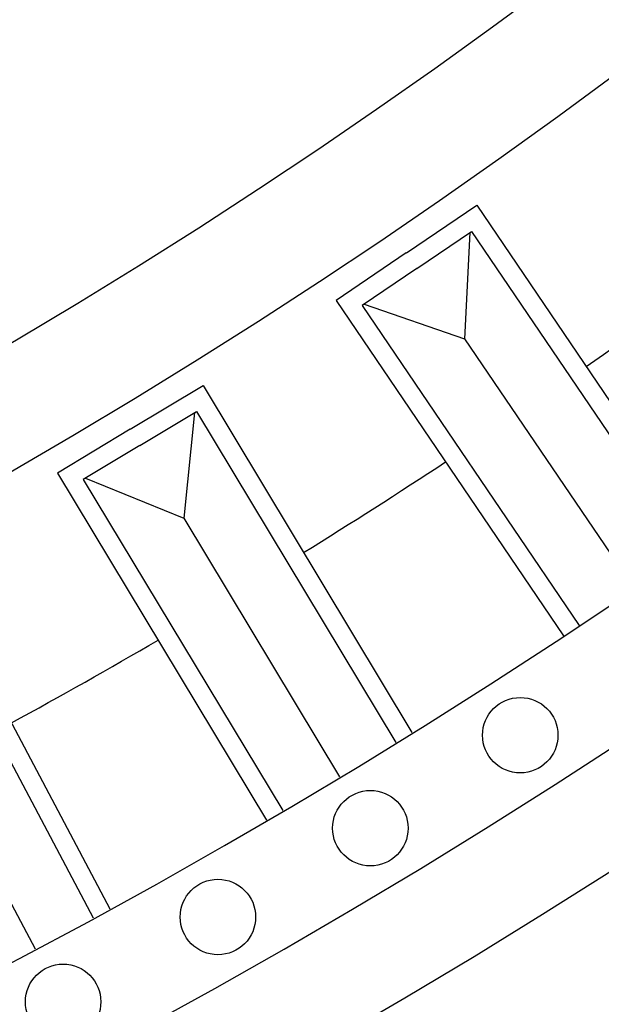
# Model space of a CAD drawing. Units: millimetres. Extents: x 4336 to 14836, y 4786 to 7756.
# Drawn here: x 6755 to 6816, y 5760 to 5864 of the extents above; entities that cross this region are included whole.
import ezdxf

# ---------------------------------------------------------------- set-up
doc = ezdxf.new("R2010")
doc.units = ezdxf.units.MM
doc.linetypes.add('HIDDEN', pattern=[9.525, 6.35, -3.175])
doc.layers.add('A-04.尺寸標註', color=4, linetype='Continuous')
doc.layers.add('H-08.木作(細線)', color=8, linetype='Continuous')
doc.styles.add('新細明體', font='PMingLiU.ttf')
doc.dimstyles.new('10', dxfattribs={"dimtxt": 25, "dimasz": 7.5, "dimexe": 5, "dimexo": 5, "dimgap": 3, "dimtad": 2, "dimdec": 0, "dimtxsty": '新細明體', "dimblk": 'ARCHTICK', "dimcen": 5, "dimclrd": 8, "dimclre": 8, "dimclrt": 4, "dimadec": 0, "dimazin": 0, "dimtfac": 1, "dimtdec": 0, "dimtix": 1, "dimtmove": 2, "dimatfit": 3, "dimldrblk": 'OPEN90', "dimfxl": 1.25, "dimlwd": 9, "dimlwe": 9, "dimarcsym": 0})

# ---------------------------------------------------------------- blocks, each defined once
blk = doc.blocks.new('GPR-1891-140')
at = {"layer": 'H-08.木作(細線)'}
for points in [[(-305.59, 576.41), (-320.59, 604.7)], [(-300.44, 566.68), (-308.39, 562.47), (-328.52, 600.43)], [(-301.38, 568.45), (-307.56, 565.17), (-326.76, 601.38)], [(-330.67, 549.59), (-322.96, 554.23), (-345.11, 591.05)], [(-331.7, 551.3), (-325.7, 554.91), (-346.84, 590.03)], [(-336.35, 559.02), (-352.86, 586.45)], [(-331.71, 551.3), (-337.71, 547.69), (-358.84, 582.81)], [(-330.68, 549.58), (-338.39, 544.94), (-360.54, 581.76)], [(-359.94, 530.88), (-352.49, 535.93), (-376.6, 571.49)], [(-361.06, 532.54), (-355.27, 536.46), (-378.27, 570.39)], [(-366.12, 539.99), (-384.09, 566.49)], [(-361.07, 532.53), (-366.86, 528.6), (-389.87, 562.53)], [(-359.95, 530.88), (-367.4, 525.82), (-391.51, 561.39)], [(-337.49, 547.82), (-336.35, 559.02)], [(-325.92, 554.78), (-336.35, 559.02)], [(-366.66, 528.74), (-366.12, 539.99)], [(-355.48, 536.32), (-366.12, 539.99)]]:
    blk.add_lwpolyline(points, dxfattribs=at)
for centre in [(-323.56, 610.3), (-339.97, 601.31), (-356.13, 591.89), (-372.02, 582.03)]:
    blk.add_circle(centre, 4, dxfattribs=at)
for radius, start, end in [(708, 90, 180), (697.09, 90, 180), (684.42, 90, 180), (638.75, 90, 180), (627, 90, 180), (662.14, 118.71025, 120.25527), (662.14, 121.8137, 123.35872), (662.14, 124.91715, 126.46216)]:
    blk.add_arc((0, 0), radius, start, end, dxfattribs=at)
blk = doc.blocks.new('_ArchTick')
at = {"color": 0, "linetype": 'ByBlock', "const_width": 0.15}
blk.add_lwpolyline([(-0.5, -0.5), (0.5, 0.5)], dxfattribs=at)
blk = doc.blocks.new('*D27')
at = {"layer": 'A-04.尺寸標註', "color": 8, "linetype": 'HIDDEN', "lineweight": 9, "transparency": 16777216}
for p, q in [((6543.2, 7274.46), (7560.51, 7274.46)), ((6543.25, 5466.68), (7560.51, 5466.68))]:
    blk.add_line(p, q, dxfattribs=at)
at = {"layer": 'A-04.尺寸標註', "color": 8, "lineweight": 9, "transparency": 16777216}
blk.add_line((7555.51, 7274.46), (7555.51, 5466.68), dxfattribs=at)
at = {"layer": 'DEFPOINTS', "color": 0, "transparency": 16777216}
for p in [(6538.2, 7274.46), (6538.25, 5466.68), (7555.51, 5466.68)]:
    blk.add_point(p, dxfattribs=at)
at = {"layer": 'A-04.尺寸標註', "color": 8, "lineweight": 9, "transparency": 16777216, "xscale": 7.5, "yscale": 7.5, "zscale": 7.5}
for p, rotation in [((7555.51, 7274.46), 90), ((7555.51, 5466.68), 270)]:
    blk.add_blockref('_ArchTick', p, dxfattribs=dict(at, rotation=rotation))
at = {"layer": 'A-04.尺寸標註', "color": 4, "transparency": 16777216, "insert": (7572.43, 6370.57), "char_height": 25, "attachment_point": 5, "rotation": 90, "style": '新細明體'}
blk.add_mtext('1808', dxfattribs=at)
blk = doc.blocks.new('_Open90')
at = {"color": 0, "linetype": 'ByBlock', "lineweight": -2}
for p, q in [((-0.5, 0.5), (0, 0)), ((0, 0), (-1, 0)), ((0, 0), (-0.5, -0.5))]:
    blk.add_line(p, q, dxfattribs=at)
blk = doc.blocks.new('SE-21039R')
at = {"layer": 'H-08.木作(細線)'}
blk.add_open_spline([(832.03, 214.13), (826.24, 210.74), (815.69, 207.41), (799.23, 209.91), (788.07, 215.15), (782.42, 220.01), (779.34, 223.34)], degree=3, knots=[0, 0, 0, 0, 0.0340425, 0.0871587, 0.1207403, 0.1401356, 0.1401356, 0.1401356, 0.1401356], dxfattribs=at)
blk = doc.blocks.new('*U25')
at = {"layer": 'H-08.木作(細線)', "color": 8, "rotation": 312.2845960699283}
blk.add_blockref('SE-21039R', (-428.74, 381.52), dxfattribs=at)
blk = doc.blocks.new('*U26')
at = {"color": 0, "linetype": 'ByBlock', "lineweight": -2, "transparency": 16777216, "rotation": 269.9999999999999}
blk.add_blockref('*U25', (11098.56, 6020.66), dxfattribs=at)

msp = doc.modelspace()

# ---------------------------------------------------------------- block references
msp.add_blockref('*U26', (-4200, 0))
at = {"layer": 'H-08.木作(細線)', "color": 8, "rotation": 180}
msp.add_blockref('GPR-1891-140', (6435.72, 6370.57), dxfattribs=at)

# ---------------------------------------------------------------- dimensions: what is measured, and where the dimension line sits
at = {"layer": 'A-04.尺寸標註', "color": 8}
dim = msp.add_linear_dim(base=(7555.51, 5466.68), p1=(6538.2, 7274.46), p2=(6538.25, 5466.68), angle=90, dimstyle='10', dxfattribs=at)
dim.commit()
dim.dimension.update_dxf_attribs({"geometry": '*D27', "text_midpoint": (7572.43, 6370.57)})

doc.saveas('drawing.dxf')
